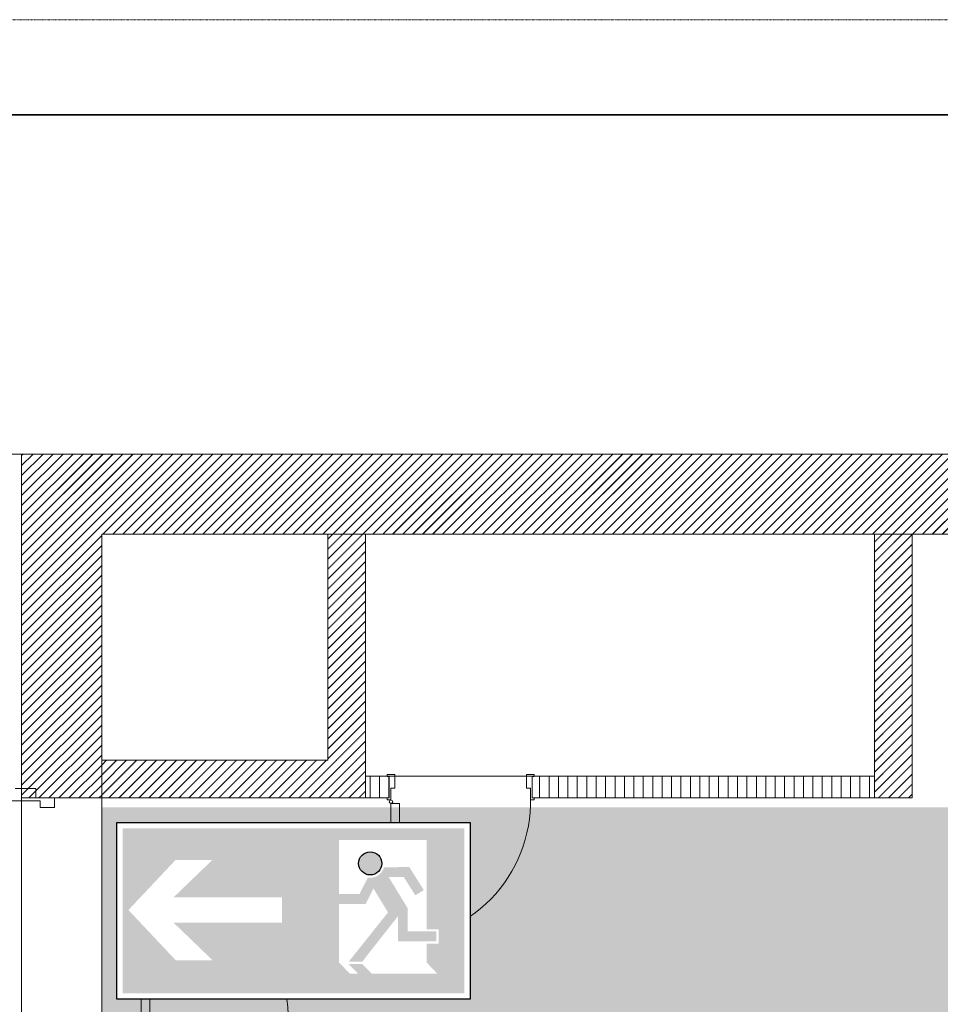
# Model space of a CAD drawing. Units: millimetres. Extents: x -19810 to 71445, y -45785 to 45915.
# Drawn here: x -12514 to -7628, y -21312 to -16085 of the extents above; entities that cross this region are included whole.
import ezdxf

# ---------------------------------------------------------------- set-up
doc = ezdxf.new("R2010")
doc.units = ezdxf.units.MM
doc.header["$LTSCALE"] = 5
for name, pattern in [('AUSGEZOGEN', [0]), ('DASHED', [0.75, 0.5, -0.25]), ('DIVIDE', [1.25, 0.5, -0.25, 0, -0.25, 0, -0.25])]:
    doc.linetypes.add(name, pattern=pattern)
for name, color, linetype, true_color in [('10_Z_A3_1z100', 7, 'Continuous', 0xc0c0c0), ('51_X___buehnenhaus', 7, 'Continuous', 0x000000), ('Layer5425', 7, 'Continuous', 0xb9ceac), ('Layer5432', 7, 'Continuous', 0xc0c0c0)]:
    doc.layers.add(name, color=color, linetype=linetype, true_color=true_color)

# ---------------------------------------------------------------- blocks, each defined once
blk = doc.blocks.new('AnonymMegaMac_nNn01459')
at = {"layer": '51_X___buehnenhaus', "color": 30, "linetype": 'AUSGEZOGEN', "lineweight": 18, "true_color": 0xff8000}
for p, q in [((-12503.4, -18770), (-12124.7, -18391.3)), ((-12503.4, -18663.9), (-12230.8, -18391.3)), ((-12503.4, -18557.8), (-12336.8, -18391.3)), ((-12503.4, -18451.8), (-12442.9, -18391.3)), ((-12503.4, -18716.9), (-12177.7, -18391.3)), ((-12503.4, -18610.9), (-12283.8, -18391.3)), ((-12503.4, -18504.8), (-12389.9, -18391.3)), ((-12503.4, -18398.7), (-12495.9, -18391.3)), ((-12496.7, -18816.3), (-12071.7, -18391.3)), ((-12443.6, -18816.3), (-12018.6, -18391.3)), ((-12390.6, -18816.3), (-11965.6, -18391.3)), ((-12337.6, -18816.3), (-11912.6, -18391.3)), ((-12284.5, -18816.3), (-11859.5, -18391.3)), ((-12231.5, -18816.3), (-11806.5, -18391.3)), ((-12178.5, -18816.3), (-11753.5, -18391.3)), ((-12125.4, -18816.3), (-11700.4, -18391.3)), ((-12072.4, -18816.3), (-11647.4, -18391.3)), ((-12019.4, -18816.3), (-11594.4, -18391.3)), ((-11966.4, -18816.3), (-11541.4, -18391.3)), ((-11913.3, -18816.3), (-11488.3, -18391.3)), ((-11860.3, -18816.3), (-11435.3, -18391.3)), ((-11807.3, -18816.3), (-11382.3, -18391.3)), ((-11754.2, -18816.3), (-11329.2, -18391.3)), ((-11701.2, -18816.3), (-11276.2, -18391.3)), ((-11648.2, -18816.3), (-11223.2, -18391.3)), ((-11595.1, -18816.3), (-11170.1, -18391.3)), ((-11542.1, -18816.3), (-11117.1, -18391.3)), ((-11489.1, -18816.3), (-11064.1, -18391.3)), ((-11436, -18816.3), (-11011, -18391.3)), ((-11383, -18816.3), (-10958, -18391.3)), ((-11330, -18816.3), (-10905, -18391.3)), ((-11276.9, -18816.3), (-10851.9, -18391.3)), ((-11223.9, -18816.3), (-10798.9, -18391.3)), ((-11170.9, -18816.3), (-10745.9, -18391.3)), ((-11117.8, -18816.3), (-10692.8, -18391.3)), ((-11064.8, -18816.3), (-10639.8, -18391.3)), ((-11011.8, -18816.3), (-10586.8, -18391.3)), ((-10958.7, -18816.3), (-10533.7, -18391.3)), ((-10905.7, -18816.3), (-10480.7, -18391.3)), ((-10852.7, -18816.3), (-10427.7, -18391.3)), ((-10799.6, -18816.3), (-10374.6, -18391.3)), ((-10746.6, -18816.3), (-10321.6, -18391.3)), ((-10693.6, -18816.3), (-10268.6, -18391.3)), ((-10640.5, -18816.3), (-10215.5, -18391.3)), ((-10587.5, -18816.3), (-10162.5, -18391.3)), ((-10534.5, -18816.3), (-10109.5, -18391.3)), ((-10481.4, -18816.3), (-10056.4, -18391.3)), ((-10428.4, -18816.3), (-10003.4, -18391.3)), ((-10375.4, -18816.3), (-9950.4, -18391.3)), ((-10322.3, -18816.3), (-9897.3, -18391.3)), ((-10269.3, -18816.3), (-9844.3, -18391.3)), ((-10216.3, -18816.3), (-9791.3, -18391.3)), ((-10163.2, -18816.3), (-9738.2, -18391.3)), ((-10110.2, -18816.3), (-9685.2, -18391.3)), ((-10057.2, -18816.3), (-9632.2, -18391.3)), ((-10004.1, -18816.3), (-9579.1, -18391.3)), ((-9951.1, -18816.3), (-9526.1, -18391.3)), ((-9898.1, -18816.3), (-9473.1, -18391.3)), ((-9845, -18816.3), (-9420, -18391.3)), ((-9792, -18816.3), (-9367, -18391.3)), ((-9739, -18816.3), (-9314, -18391.3)), ((-9685.9, -18816.3), (-9260.9, -18391.3)), ((-9632.9, -18816.3), (-9207.9, -18391.3)), ((-9579.9, -18816.3), (-9154.9, -18391.3)), ((-9526.8, -18816.3), (-9101.8, -18391.3)), ((-9473.8, -18816.3), (-9048.8, -18391.3)), ((-9420.8, -18816.3), (-8995.8, -18391.3)), ((-9367.7, -18816.3), (-8942.7, -18391.3)), ((-9314.7, -18816.3), (-8889.7, -18391.3)), ((-9261.7, -18816.3), (-8836.7, -18391.3)), ((-9208.6, -18816.3), (-8783.6, -18391.3)), ((-9155.6, -18816.3), (-8730.6, -18391.3)), ((-9102.6, -18816.3), (-8677.6, -18391.3)), ((-9049.5, -18816.3), (-8624.5, -18391.3)), ((-8996.5, -18816.3), (-8571.5, -18391.3)), ((-8943.5, -18816.3), (-8518.5, -18391.3)), ((-8890.4, -18816.3), (-8465.4, -18391.3)), ((-8837.4, -18816.3), (-8412.4, -18391.3)), ((-8784.4, -18816.3), (-8359.4, -18391.3)), ((-8731.3, -18816.3), (-8306.3, -18391.3)), ((-8678.3, -18816.3), (-8253.3, -18391.3)), ((-8625.3, -18816.3), (-8200.3, -18391.3)), ((-8572.2, -18816.3), (-8147.2, -18391.3)), ((-8519.2, -18816.3), (-8094.2, -18391.3)), ((-8466.2, -18816.3), (-8041.2, -18391.3)), ((-8413.1, -18816.3), (-7988.1, -18391.3)), ((-8360.1, -18816.3), (-7935.1, -18391.3)), ((-8307.1, -18816.3), (-7882.1, -18391.3)), ((-8254, -18816.3), (-7829, -18391.3)), ((-8201, -18816.3), (-7776, -18391.3)), ((-8148, -18816.3), (-7723, -18391.3)), ((-8094.9, -18816.3), (-7669.9, -18391.3)), ((-8041.9, -18816.3), (-7616.9, -18391.3)), ((-7988.9, -18816.3), (-7563.9, -18391.3)), ((-7935.8, -18816.3), (-7533.4, -18413.8)), ((-7882.8, -18816.3), (-7533.4, -18466.9)), ((-7829.8, -18816.3), (-7533.4, -18519.9)), ((-7776.7, -18816.3), (-7533.4, -18572.9)), ((-7723.7, -18816.3), (-7533.4, -18626)), ((-7670.7, -18816.3), (-7533.4, -18679)), ((-7617.6, -18816.3), (-7533.4, -18732))]:
    blk.add_line(p, q, dxfattribs=at)
blk = doc.blocks.new('AnonymMegaMac_nNn01492')
at = {"layer": '51_X___buehnenhaus', "color": 30, "linetype": 'AUSGEZOGEN', "lineweight": 18, "true_color": 0xff8000}
for p, q in [((-12503.4, -19194.4), (-12125.3, -18816.3)), ((-12503.4, -19088.3), (-12231.4, -18816.3)), ((-12503.4, -18982.2), (-12337.4, -18816.3)), ((-12503.4, -18876.2), (-12443.5, -18816.3)), ((-12503.4, -19141.3), (-12178.3, -18816.3)), ((-12503.4, -19035.3), (-12284.4, -18816.3)), ((-12503.4, -18929.2), (-12390.5, -18816.3)), ((-12503.4, -18823.1), (-12496.5, -18816.3)), ((-12503.4, -19247.4), (-12078.4, -18822.4)), ((-12503.4, -19300.4), (-12078.4, -18875.4)), ((-12503.4, -19353.5), (-12078.4, -18928.5)), ((-12503.4, -19406.5), (-12078.4, -18981.5)), ((-12503.4, -19459.5), (-12078.4, -19034.5)), ((-12503.4, -19512.6), (-12078.4, -19087.6)), ((-12503.4, -19565.6), (-12078.4, -19140.6)), ((-12503.4, -19618.6), (-12078.4, -19193.6)), ((-12503.4, -19671.7), (-12078.4, -19246.7)), ((-12503.4, -19724.7), (-12078.4, -19299.7)), ((-12503.4, -19777.7), (-12078.4, -19352.7)), ((-12503.4, -19830.8), (-12078.4, -19405.8)), ((-12503.4, -19883.8), (-12078.4, -19458.8)), ((-12503.4, -19936.8), (-12078.4, -19511.8)), ((-12503.4, -19989.9), (-12078.4, -19564.9)), ((-12503.4, -20042.9), (-12078.4, -19617.9)), ((-12503.4, -20095.9), (-12078.4, -19670.9)), ((-12503.4, -20149), (-12078.4, -19724)), ((-12503.4, -20202), (-12078.4, -19777)), ((-12464.6, -20216.3), (-12078.4, -19830)), ((-12411.6, -20216.3), (-12078.4, -19883.1)), ((-12358.6, -20216.3), (-12078.4, -19936.1)), ((-12305.5, -20216.3), (-12078.4, -19989.1)), ((-12252.5, -20216.3), (-12078.4, -20042.2)), ((-12199.5, -20216.3), (-12078.4, -20095.2)), ((-12146.4, -20216.3), (-12078.4, -20148.2)), ((-12093.4, -20216.3), (-12078.4, -20201.3))]:
    blk.add_line(p, q, dxfattribs=at)
blk = doc.blocks.new('AnonymMegaMac_nNn01516')
at = {"layer": '51_X___buehnenhaus', "color": 30, "linetype": 'AUSGEZOGEN', "lineweight": 18, "true_color": 0xff8000}
for p, q in [((-7978.4, -18912), (-7882.7, -18816.3)), ((-7978.4, -19018.1), (-7778.4, -18818.1)), ((-7978.4, -19124.1), (-7778.4, -18924.1)), ((-7978.4, -19230.2), (-7778.4, -19030.2)), ((-7978.4, -19336.3), (-7778.4, -19136.3)), ((-7978.4, -19442.3), (-7778.4, -19242.3)), ((-7978.4, -19548.4), (-7778.4, -19348.4)), ((-7978.4, -19654.5), (-7778.4, -19454.5)), ((-7978.4, -19760.5), (-7778.4, -19560.5)), ((-7978.4, -19866.6), (-7778.4, -19666.6)), ((-7978.4, -19972.7), (-7778.4, -19772.7)), ((-7978.4, -20078.7), (-7778.4, -19878.7)), ((-7978.4, -20184.8), (-7778.4, -19984.8)), ((-7903.8, -20216.3), (-7778.4, -20090.9)), ((-7797.7, -20216.3), (-7778.4, -20196.9))]:
    blk.add_line(p, q, dxfattribs=at)
at = {"layer": '51_X___buehnenhaus', "color": 30, "linetype": 'DASHED', "lineweight": 18, "true_color": 0xff8000}
for p, q in [((-7978.4, -18965), (-7829.6, -18816.3)), ((-7978.4, -18859), (-7935.7, -18816.3)), ((-7978.4, -19071.1), (-7778.4, -18871.1)), ((-7978.4, -19177.2), (-7778.4, -18977.2)), ((-7978.4, -19283.2), (-7778.4, -19083.2)), ((-7978.4, -19389.3), (-7778.4, -19189.3)), ((-7978.4, -19495.4), (-7778.4, -19295.4)), ((-7978.4, -19601.4), (-7778.4, -19401.4)), ((-7978.4, -19707.5), (-7778.4, -19507.5)), ((-7978.4, -19813.6), (-7778.4, -19613.6)), ((-7978.4, -19919.6), (-7778.4, -19719.6)), ((-7978.4, -20025.7), (-7778.4, -19825.7)), ((-7978.4, -20131.8), (-7778.4, -19931.8)), ((-7956.8, -20216.3), (-7778.4, -20037.8)), ((-7850.8, -20216.3), (-7778.4, -20143.9))]:
    blk.add_line(p, q, dxfattribs=at)
blk = doc.blocks.new('AnonymMegaMac_nNn01518')
at = {"layer": '51_X___buehnenhaus', "color": 30, "linetype": 'AUSGEZOGEN', "lineweight": 18, "true_color": 0xff8000}
for p, q in [((-12078.4, -20148.2), (-11946.4, -20016.3)), ((-12078.4, -20042.2), (-12052.5, -20016.3)), ((-12040.4, -20216.3), (-11840.4, -20016.3)), ((-11934.3, -20216.3), (-11734.3, -20016.3)), ((-11828.3, -20216.3), (-11628.3, -20016.3)), ((-11722.2, -20216.3), (-11522.2, -20016.3)), ((-11616.1, -20216.3), (-11416.1, -20016.3)), ((-11510.1, -20216.3), (-11310.1, -20016.3)), ((-11404, -20216.3), (-11204, -20016.3)), ((-11297.9, -20216.3), (-11097.9, -20016.3)), ((-11191.9, -20216.3), (-10991.9, -20016.3)), ((-11085.8, -20216.3), (-10885.8, -20016.3)), ((-10979.7, -20216.3), (-10779.7, -20016.3)), ((-10873.7, -20216.3), (-10678.4, -20021)), ((-10767.6, -20216.3), (-10678.4, -20127.1))]:
    blk.add_line(p, q, dxfattribs=at)
at = {"layer": '51_X___buehnenhaus', "color": 30, "linetype": 'DASHED', "lineweight": 18, "true_color": 0xff8000}
for p, q in [((-12078.4, -20201.3), (-11893.4, -20016.3)), ((-12078.4, -20095.2), (-11999.5, -20016.3)), ((-11987.3, -20216.3), (-11787.3, -20016.3)), ((-11881.3, -20216.3), (-11681.3, -20016.3)), ((-11775.2, -20216.3), (-11575.2, -20016.3)), ((-11669.2, -20216.3), (-11469.2, -20016.3)), ((-11563.1, -20216.3), (-11363.1, -20016.3)), ((-11457, -20216.3), (-11257, -20016.3)), ((-11351, -20216.3), (-11151, -20016.3)), ((-11244.9, -20216.3), (-11044.9, -20016.3)), ((-11138.8, -20216.3), (-10938.8, -20016.3)), ((-11032.8, -20216.3), (-10832.8, -20016.3)), ((-10926.7, -20216.3), (-10726.7, -20016.3)), ((-10820.6, -20216.3), (-10678.4, -20074)), ((-10714.6, -20216.3), (-10678.4, -20180.1))]:
    blk.add_line(p, q, dxfattribs=at)
blk = doc.blocks.new('AnonymMegaMac_nNn01519')
at = {"layer": '51_X___buehnenhaus', "color": 30, "linetype": 'AUSGEZOGEN', "lineweight": 18, "true_color": 0xff8000}
for p, q in [((-10878.4, -18948.2), (-10746.4, -18816.3)), ((-10878.4, -18842.2), (-10852.5, -18816.3)), ((-10878.4, -19054.3), (-10678.4, -18854.3)), ((-10878.4, -19160.4), (-10678.4, -18960.4)), ((-10878.4, -19266.4), (-10678.4, -19066.4)), ((-10878.4, -19372.5), (-10678.4, -19172.5)), ((-10878.4, -19478.6), (-10678.4, -19278.6)), ((-10878.4, -19584.6), (-10678.4, -19384.6)), ((-10878.4, -19690.7), (-10678.4, -19490.7)), ((-10878.4, -19796.8), (-10678.4, -19596.8)), ((-10878.4, -19902.8), (-10678.4, -19702.8)), ((-10878.4, -20008.9), (-10678.4, -19808.9)), ((-10779.7, -20016.3), (-10678.4, -19914.9))]:
    blk.add_line(p, q, dxfattribs=at)
at = {"layer": '51_X___buehnenhaus', "color": 30, "linetype": 'DASHED', "lineweight": 18, "true_color": 0xff8000}
for p, q in [((-10878.4, -19001.3), (-10693.4, -18816.3)), ((-10878.4, -18895.2), (-10799.5, -18816.3)), ((-10878.4, -19107.3), (-10678.4, -18907.3)), ((-10878.4, -19213.4), (-10678.4, -19013.4)), ((-10878.4, -19319.5), (-10678.4, -19119.5)), ((-10878.4, -19425.5), (-10678.4, -19225.5)), ((-10878.4, -19531.6), (-10678.4, -19331.6)), ((-10878.4, -19637.7), (-10678.4, -19437.7)), ((-10878.4, -19743.7), (-10678.4, -19543.7)), ((-10878.4, -19849.8), (-10678.4, -19649.8)), ((-10878.4, -19955.8), (-10678.4, -19755.8)), ((-10832.8, -20016.3), (-10678.4, -19861.9)), ((-10726.7, -20016.3), (-10678.4, -19968))]:
    blk.add_line(p, q, dxfattribs=at)
blk = doc.blocks.new('AnonymMegaMac_nNn01525')
at = {"layer": '51_X___buehnenhaus', "color": 30, "linetype": 'AUSGEZOGEN', "lineweight": 18, "true_color": 0xff8000}
for p, q in [((-12503.4, -19194.4), (-12125.3, -18816.3)), ((-12503.4, -19088.3), (-12231.4, -18816.3)), ((-12503.4, -18982.2), (-12337.4, -18816.3)), ((-12503.4, -18876.2), (-12443.5, -18816.3)), ((-12503.4, -19141.3), (-12178.3, -18816.3)), ((-12503.4, -19035.3), (-12284.4, -18816.3)), ((-12503.4, -18929.2), (-12390.5, -18816.3)), ((-12503.4, -18823.1), (-12496.5, -18816.3)), ((-12503.4, -19247.4), (-12078.4, -18822.4)), ((-12503.4, -19300.4), (-12078.4, -18875.4)), ((-12503.4, -19353.5), (-12078.4, -18928.5)), ((-12503.4, -19406.5), (-12078.4, -18981.5)), ((-12503.4, -19459.5), (-12078.4, -19034.5)), ((-12503.4, -19512.6), (-12078.4, -19087.6)), ((-12503.4, -19565.6), (-12078.4, -19140.6)), ((-12503.4, -19618.6), (-12078.4, -19193.6)), ((-12503.4, -19671.7), (-12078.4, -19246.7)), ((-12503.4, -19724.7), (-12078.4, -19299.7)), ((-12503.4, -19777.7), (-12078.4, -19352.7)), ((-12503.4, -19830.8), (-12078.4, -19405.8)), ((-12503.4, -19883.8), (-12078.4, -19458.8)), ((-12503.4, -19936.8), (-12078.4, -19511.8)), ((-12503.4, -19989.9), (-12078.4, -19564.9)), ((-12503.4, -20042.9), (-12078.4, -19617.9)), ((-12503.4, -20095.9), (-12078.4, -19670.9)), ((-12503.4, -20149), (-12078.4, -19724)), ((-12503.4, -20202), (-12078.4, -19777)), ((-12464.6, -20216.3), (-12078.4, -19830)), ((-12411.6, -20216.3), (-12078.4, -19883.1)), ((-12358.6, -20216.3), (-12078.4, -19936.1)), ((-12305.5, -20216.3), (-12078.4, -19989.1)), ((-12252.5, -20216.3), (-12078.4, -20042.2)), ((-12199.5, -20216.3), (-12078.4, -20095.2)), ((-12146.4, -20216.3), (-12078.4, -20148.2)), ((-12093.4, -20216.3), (-12078.4, -20201.3))]:
    blk.add_line(p, q, dxfattribs=at)
blk = doc.blocks.new('AnonymMegaMac_nNn01528')
at = {"layer": '51_X___buehnenhaus', "color": 30, "linetype": 'AUSGEZOGEN', "lineweight": 18, "true_color": 0xff8000}
for p, q in [((-12503.4, -18770.1), (-12124.6, -18391.3)), ((-12503.4, -18664), (-12230.6, -18391.3)), ((-12503.4, -18558), (-12336.7, -18391.3)), ((-12503.4, -18451.9), (-12442.8, -18391.3)), ((-12503.4, -18717.1), (-12177.6, -18391.3)), ((-12503.4, -18611), (-12283.7, -18391.3)), ((-12503.4, -18504.9), (-12389.7, -18391.3)), ((-12503.4, -18398.9), (-12495.8, -18391.3)), ((-12496.5, -18816.3), (-12071.5, -18391.3)), ((-12443.5, -18816.3), (-12018.5, -18391.3)), ((-12390.5, -18816.3), (-11965.5, -18391.3)), ((-12337.4, -18816.3), (-11912.4, -18391.3)), ((-12284.4, -18816.3), (-11859.4, -18391.3)), ((-12231.4, -18816.3), (-11806.4, -18391.3)), ((-12178.3, -18816.3), (-11753.3, -18391.3)), ((-12125.3, -18816.3), (-11700.3, -18391.3)), ((-12072.3, -18816.3), (-11647.3, -18391.3)), ((-12019.2, -18816.3), (-11594.2, -18391.3)), ((-11966.2, -18816.3), (-11541.2, -18391.3)), ((-11913.2, -18816.3), (-11488.2, -18391.3)), ((-11860.1, -18816.3), (-11435.1, -18391.3)), ((-11807.1, -18816.3), (-11382.1, -18391.3)), ((-11754.1, -18816.3), (-11329.1, -18391.3)), ((-11701, -18816.3), (-11276, -18391.3)), ((-11648, -18816.3), (-11223, -18391.3)), ((-11595, -18816.3), (-11170, -18391.3)), ((-11541.9, -18816.3), (-11116.9, -18391.3)), ((-11488.9, -18816.3), (-11063.9, -18391.3)), ((-11435.9, -18816.3), (-11010.9, -18391.3)), ((-11382.8, -18816.3), (-10957.8, -18391.3)), ((-11329.8, -18816.3), (-10904.8, -18391.3)), ((-11276.8, -18816.3), (-10851.8, -18391.3)), ((-11223.7, -18816.3), (-10798.7, -18391.3)), ((-11170.7, -18816.3), (-10745.7, -18391.3)), ((-11117.7, -18816.3), (-10692.7, -18391.3)), ((-11064.6, -18816.3), (-10639.6, -18391.3)), ((-11011.6, -18816.3), (-10586.6, -18391.3)), ((-10958.6, -18816.3), (-10533.6, -18391.3)), ((-10905.5, -18816.3), (-10480.5, -18391.3)), ((-10852.5, -18816.3), (-10427.5, -18391.3)), ((-10799.5, -18816.3), (-10374.5, -18391.3)), ((-10746.4, -18816.3), (-10321.4, -18391.3)), ((-10693.4, -18816.3), (-10268.4, -18391.3)), ((-10640.4, -18816.3), (-10215.4, -18391.3)), ((-10587.3, -18816.3), (-10162.3, -18391.3)), ((-10534.3, -18816.3), (-10109.3, -18391.3)), ((-10481.3, -18816.3), (-10056.3, -18391.3)), ((-10428.3, -18816.3), (-10003.3, -18391.3)), ((-10375.2, -18816.3), (-9950.2, -18391.3)), ((-10322.2, -18816.3), (-9897.2, -18391.3)), ((-10269.2, -18816.3), (-9844.2, -18391.3)), ((-10216.1, -18816.3), (-9791.1, -18391.3)), ((-10163.1, -18816.3), (-9738.1, -18391.3)), ((-10110.1, -18816.3), (-9685.1, -18391.3)), ((-10057, -18816.3), (-9632, -18391.3)), ((-10004, -18816.3), (-9579, -18391.3)), ((-9951, -18816.3), (-9526, -18391.3)), ((-9897.9, -18816.3), (-9472.9, -18391.3)), ((-9844.9, -18816.3), (-9419.9, -18391.3)), ((-9791.9, -18816.3), (-9366.9, -18391.3)), ((-9738.8, -18816.3), (-9313.8, -18391.3)), ((-9685.8, -18816.3), (-9260.8, -18391.3)), ((-9632.8, -18816.3), (-9207.8, -18391.3)), ((-9579.7, -18816.3), (-9154.7, -18391.3)), ((-9526.7, -18816.3), (-9101.7, -18391.3)), ((-9473.7, -18816.3), (-9048.7, -18391.3)), ((-9420.6, -18816.3), (-8995.6, -18391.3)), ((-9367.6, -18816.3), (-8942.6, -18391.3)), ((-9314.6, -18816.3), (-8889.6, -18391.3)), ((-9261.5, -18816.3), (-8836.5, -18391.3)), ((-9208.5, -18816.3), (-8783.5, -18391.3)), ((-9155.5, -18816.3), (-8730.5, -18391.3)), ((-9102.4, -18816.3), (-8677.4, -18391.3)), ((-9049.4, -18816.3), (-8624.4, -18391.3)), ((-8996.4, -18816.3), (-8571.4, -18391.3)), ((-8943.3, -18816.3), (-8518.3, -18391.3)), ((-8890.3, -18816.3), (-8465.3, -18391.3)), ((-8837.3, -18816.3), (-8412.3, -18391.3)), ((-8784.2, -18816.3), (-8359.2, -18391.3)), ((-8731.2, -18816.3), (-8306.2, -18391.3)), ((-8678.2, -18816.3), (-8253.2, -18391.3)), ((-8625.1, -18816.3), (-8200.1, -18391.3)), ((-8572.1, -18816.3), (-8147.1, -18391.3)), ((-8519.1, -18816.3), (-8094.1, -18391.3)), ((-8466, -18816.3), (-8041, -18391.3)), ((-8413, -18816.3), (-7988, -18391.3)), ((-8360, -18816.3), (-7935, -18391.3)), ((-8306.9, -18816.3), (-7881.9, -18391.3)), ((-8253.9, -18816.3), (-7828.9, -18391.3)), ((-8200.9, -18816.3), (-7775.9, -18391.3)), ((-8147.8, -18816.3), (-7722.8, -18391.3)), ((-8094.8, -18816.3), (-7669.8, -18391.3)), ((-8041.8, -18816.3), (-7616.8, -18391.3)), ((-7988.7, -18816.3), (-7563.7, -18391.3)), ((-7935.7, -18816.3), (-7533.4, -18414)), ((-7882.7, -18816.3), (-7533.4, -18467)), ((-7829.6, -18816.3), (-7533.4, -18520)), ((-7776.6, -18816.3), (-7533.4, -18573.1)), ((-7723.6, -18816.3), (-7533.4, -18626.1)), ((-7670.5, -18816.3), (-7533.4, -18679.1)), ((-7617.5, -18816.3), (-7533.4, -18732.2)), ((-7564.5, -18816.3), (-7533.4, -18785.2))]:
    blk.add_line(p, q, dxfattribs=at)
blk = doc.blocks.new('AnonymMegaMac_nNn01534')
at = {"layer": '51_X___buehnenhaus', "color": 30, "linetype": 'AUSGEZOGEN', "lineweight": 18, "true_color": 0xff8000}
for p, q in [((-10504.6, -20101.4), (-10504.6, -20101.2)), ((-10454.6, -20101.4), (-10454.6, -20101.2)), ((-10404.6, -20101.4), (-10404.6, -20101.2)), ((-10354.6, -20101.4), (-10354.6, -20101.2)), ((-10304.6, -20101.4), (-10304.6, -20101.2)), ((-10254.6, -20101.4), (-10254.6, -20101.2)), ((-10204.6, -20101.4), (-10204.6, -20101.2)), ((-10154.6, -20101.4), (-10154.6, -20101.2)), ((-10104.6, -20101.4), (-10104.6, -20101.2)), ((-10054.6, -20101.4), (-10054.6, -20101.2)), ((-10004.6, -20101.4), (-10004.6, -20101.2)), ((-9954.6, -20101.4), (-9954.6, -20101.2)), ((-9904.6, -20101.4), (-9904.6, -20101.2)), ((-9854.6, -20101.4), (-9854.6, -20101.2)), ((-9804.6, -20101.4), (-9804.6, -20101.2)), ((-9754.6, -20216.3), (-9754.6, -20101.4)), ((-9704.6, -20216.3), (-9704.6, -20101.4)), ((-9654.6, -20216.3), (-9654.6, -20101.4)), ((-9604.6, -20216.3), (-9604.6, -20101.4)), ((-9554.6, -20216.3), (-9554.6, -20101.4)), ((-9504.6, -20216.3), (-9504.6, -20101.4)), ((-9454.6, -20216.3), (-9454.6, -20101.4)), ((-9404.6, -20216.3), (-9404.6, -20101.4)), ((-9354.6, -20216.2), (-9354.6, -20101.4)), ((-9304.6, -20216.2), (-9304.6, -20101.4)), ((-9254.6, -20216.2), (-9254.6, -20101.4)), ((-9204.6, -20216.2), (-9204.6, -20101.4)), ((-9154.6, -20216.2), (-9154.6, -20101.4)), ((-9104.6, -20216.2), (-9104.6, -20101.4)), ((-9054.6, -20216.2), (-9054.6, -20101.4)), ((-9004.6, -20216.2), (-9004.6, -20101.4)), ((-8954.6, -20216.2), (-8954.6, -20101.4)), ((-8904.6, -20216.2), (-8904.6, -20101.4)), ((-8854.6, -20216.2), (-8854.6, -20101.3)), ((-8804.6, -20216.2), (-8804.6, -20101.3)), ((-8754.6, -20216.2), (-8754.6, -20101.3)), ((-8704.6, -20216.2), (-8704.6, -20101.3)), ((-8654.6, -20216.2), (-8654.6, -20101.3)), ((-8604.6, -20216.2), (-8604.6, -20101.3)), ((-8554.6, -20216.2), (-8554.6, -20101.3)), ((-8504.6, -20216.2), (-8504.6, -20101.3)), ((-8454.6, -20216.2), (-8454.6, -20101.3)), ((-8404.6, -20216.2), (-8404.6, -20101.3)), ((-8354.6, -20216.2), (-8354.6, -20101.3)), ((-8304.6, -20216.2), (-8304.6, -20101.3)), ((-8254.6, -20216.2), (-8254.6, -20101.3)), ((-8204.6, -20216.2), (-8204.6, -20101.3)), ((-8154.6, -20216.2), (-8154.6, -20101.3)), ((-8104.6, -20216.2), (-8104.6, -20101.3)), ((-8054.6, -20216.2), (-8054.6, -20101.3)), ((-8004.6, -20216.2), (-8004.6, -20101.3))]:
    blk.add_line(p, q, dxfattribs=at)
blk = doc.blocks.new('AnonymMegaMac_nNn01535')
at = {"layer": '51_X___buehnenhaus', "color": 30, "linetype": 'AUSGEZOGEN', "lineweight": 18, "true_color": 0xff8000}
for p, q in [((-10654.6, -20216.3), (-10654.6, -20101.4)), ((-10604.6, -20216.3), (-10604.6, -20101.4)), ((-10554.6, -20216.3), (-10554.6, -20101.4))]:
    blk.add_line(p, q, dxfattribs=at)
blk = doc.blocks.new('Fluchtweg - Pfeil links_nNn01864')
at = {"color": 18, "linetype": 'AUSGEZOGEN', "lineweight": 25, "true_color": 0x000000}
blk.add_wipeout([(-11998.4, -20347.3), (-10123.4, -20347.3), (-10123.4, -21284.8), (-11998.4, -21284.8)], dxfattribs=at).dxf.layer = 'Layer5432'
at = {"layer": 'Layer5432', "linetype": 'AUSGEZOGEN', "lineweight": 25, "true_color": 0x008e5e}
h = blk.add_hatch(color=126, dxfattribs=at)
h.paths.add_polyline_path([(-10154.4, -21253.7), (-10154.4, -20378.4), (-11034.1, -20378.4), (-11967.3, -20378.4), (-11967.3, -21253.7)], flags=0)
h.paths.add_polyline_path([(-10353.9, -21090), (-10297.4, -21149.6), (-10645.1, -21149.6), (-10696.6, -21098), (-10767.9, -21098), (-10716.4, -21149.6), (-10761.9, -21149.6), (-10818.4, -21090), (-10818.4, -20779.3), (-10678.1, -20779.3), (-10636.2, -20697), (-10559.3, -20823.8), (-10767.9, -21086), (-10696.6, -21086), (-10507, -20844.8), (-10507, -20978), (-10302.9, -20978), (-10302.9, -20925), (-10454, -20925), (-10454, -20803.3), (-10555.1, -20636.8), (-10475.2, -20636.6), (-10414.2, -20733.4), (-10369.3, -20705.4), (-10446.1, -20583.6), (-10580.1, -20583.9, -0.38351), (-10665.9, -20638.6), (-10710.6, -20726.4), (-10818.4, -20726.4), (-10818.4, -20438.8), (-10353.9, -20438.8), (-10353.9, -20913), (-10290.9, -20913), (-10290.9, -20990), (-10353.9, -20990)], flags=0)
h.paths.add_polyline_path([(-10591.9, -20563.5, 1), (-10714.9, -20563.5, 1)], flags=0)
h.paths.add_polyline_path([(-11686, -21077.5), (-11936.6, -20811.2), (-11686, -20544.9), (-11490.7, -20544.9), (-11697.4, -20744.1), (-11121.9, -20744.1), (-11121.9, -20878.3), (-11697.4, -20878.3), (-11490.7, -21077.5)], flags=0)
at = {"layer": 'Layer5432', "color": 18, "linetype": 'AUSGEZOGEN', "lineweight": 25, "true_color": 0x000000}
for p, q in [((-11998.4, -20347.3), (-10123.4, -20347.3)), ((-11998.4, -21284.8), (-11998.4, -20347.3)), ((-10123.4, -20347.3), (-10123.4, -21284.8)), ((-10123.4, -21284.8), (-11998.4, -21284.8))]:
    blk.add_line(p, q, dxfattribs=at)
blk.add_circle((-10653.4, -20563.5), 61.5, dxfattribs=at)
blk = doc.blocks.new('grundriss mit rettungswegen_nNn01349')
at = {"layer": 'Layer5425', "linetype": 'AUSGEZOGEN', "lineweight": 70, "true_color": 0xb9ceac}
blk.add_hatch(color=9, dxfattribs=at).paths.add_polyline_path([(-5240.5, -23216.7), (-5240.5, -22151.7), (-6265.8, -22151.7), (-6265.8, -21366.1), (-1324.6, -21366.1), (121.7, -21211.2), (121.7, -20111.1), (62.9, -20111.1), (-1383.4, -20266), (-12078.4, -20266), (-12078.4, -21366.1), (-7330.8, -21366.1), (-7330.8, -23216.7)], flags=0)
at = {"layer": '51_X___buehnenhaus', "color": 18, "linetype": 'AUSGEZOGEN', "lineweight": 18, "true_color": 0x000000}
for p, q in [((-18669.8, -18391.3), (-12503.4, -18391.3)), ((-12503.4, -18391.3), (-12503.4, -25016.4)), ((3971.6, -18391.3), (-12503.4, -18391.3)), ((-12503.4, -18816.5), (-12503.4, -18391.3)), ((-12503.4, -18816.5), (-12503.4, -18391.3)), ((-12503.4, -18391.3), (-7533.4, -18391.3)), ((-12503.4, -20216.3), (-12503.4, -18816.5)), ((-12503.4, -20216.3), (-12503.4, -18816.5)), ((-12078.4, -25016.4), (-12078.4, -18816.3)), ((321.6, -18816.3), (-12078.4, -18816.3)), ((-12078.4, -18816.5), (-12078.4, -18816.3)), ((-12078.4, -18816.3), (-10678.4, -18816.3)), ((-12078.4, -18816.5), (-12078.4, -18816.3)), ((-12078.4, -20216.3), (-12078.4, -18816.5)), ((-12078.4, -20216.3), (-12078.4, -18816.5)), ((-10878.4, -18816.3), (-10878.4, -18816.5)), ((-10878.4, -18816.5), (-10878.4, -20016.3)), ((-10678.4, -18816.3), (-9468.4, -18816.3)), ((-10678.4, -18816.3), (-10678.4, -18816.5)), ((-10678.4, -18816.5), (-10678.4, -20216.3)), ((-9468.4, -18816.3), (-7778.4, -18816.3)), ((-7978.4, -18816.5), (-7978.4, -18816.3)), ((-7978.4, -20216.3), (-7978.4, -18816.5)), ((-7778.4, -18816.5), (-7778.4, -18816.3)), ((-7778.4, -18816.3), (-7533.4, -18816.3)), ((-7778.4, -20216.3), (-7778.4, -18816.5)), ((-10878.4, -20016.3), (-12078.4, -20016.3)), ((-10553.4, -20101.3), (-10678.4, -20101.3)), ((-10553.4, -20091.6), (-10563.4, -20091.6)), ((-10563.4, -20091.6), (-10563.4, -20101.6)), ((-10553.4, -20101.6), (-10563.4, -20101.6)), ((-10523.4, -20091.6), (-10553.4, -20091.6)), ((-10553.4, -20101.2), (-9793.4, -20101.2)), ((-10553.4, -20216.3), (-10553.4, -20101.3)), ((-10553.4, -20101.4), (-10553.4, -20216.4)), ((-10523.4, -20165.2), (-10523.4, -20091.6)), ((-9823.4, -20091.6), (-9793.4, -20091.6)), ((-9823.4, -20165.2), (-9823.4, -20091.6)), ((-9793.4, -20091.6), (-9783.4, -20091.6)), ((-9793.4, -20101.4), (-7978.4, -20101.3)), ((-9793.4, -20216.3), (-9793.4, -20101.4)), ((-9793.4, -20101.4), (-9793.4, -20216.3)), ((-9793.4, -20101.6), (-9793.4, -20216.6)), ((-9793.4, -20101.6), (-9783.4, -20101.6)), ((-9783.4, -20091.6), (-9783.4, -20101.6)), ((-7978.4, -20101.1), (-7978.4, -20216.3)), ((-12503.4, -20166.3), (-12428.4, -20166.3)), ((-12503.4, -20166.3), (-12428.4, -20166.3)), ((-12428.4, -20166.3), (-12428.4, -20216.3)), ((-12428.4, -20166.3), (-12428.4, -20216.3)), ((-10543.4, -20165.2), (-10523.4, -20165.2)), ((-10543.4, -20227.6), (-10543.4, -20165.2)), ((-9803.4, -20165.2), (-9823.4, -20165.2)), ((-9803.4, -20226.6), (-9803.4, -20165.2)), ((-12503.4, -20230.9), (-12503.4, -20176.1)), ((-12503.4, -20230.9), (-12503.4, -20176.1)), ((-12503.4, -20230.9), (-12503.4, -20176.1)), ((-12503.4, -20230.9), (-12503.4, -20176.1)), ((-12503.4, -20216.3), (-10678.4, -20216.3)), ((-12329.1, -20216.3), (-12329.1, -20266.3)), ((-12329.1, -20226.1), (-12329.1, -20266.3)), ((-10678.4, -20216.3), (-10553.4, -20216.3)), ((-10563.4, -20226.6), (-10563.4, -20216.6)), ((-10563.4, -20226.6), (-10543.4, -20226.6)), ((-9783.4, -20226.6), (-9803.4, -20226.6)), ((-9793.4, -20216.4), (-7978.4, -20216.3)), ((-9783.4, -20226.6), (-9783.4, -20216.6)), ((-7978.4, -20216.3), (-7778.4, -20216.3)), ((-12503.4, -20230.9), (-12404.4, -20230.9)), ((-12503.4, -20230.9), (-12404.4, -20230.9)), ((-12404.4, -20230.9), (-12404.4, -20266.3)), ((-12404.4, -20230.9), (-12404.4, -20266.3)), ((-12404.4, -20266.3), (-12329.1, -20266.3)), ((-12404.4, -20266.3), (-12329.1, -20266.3)), ((-10498.4, -20245.6), (-10543.4, -20245.6)), ((-10543.4, -20976.7), (-10543.4, -20245.6)), ((-10498.4, -20245.6), (-10498.4, -20976.7)), ((-11868.4, -20541.4), (-11868.4, -21387.5)), ((-11868.4, -20541.4), (-11868.4, -21387.5)), ((-11823.4, -20544.7), (-11868.4, -20544.7)), ((-11823.4, -20544.7), (-11868.4, -20544.7)), ((-11823.4, -21387.5), (-11823.4, -20541.4)), ((-11823.4, -21387.5), (-11823.4, -20541.4)), ((-10498.4, -20976.7), (-10543.4, -20976.7))]:
    blk.add_line(p, q, dxfattribs=at)
at = {"layer": '51_X___buehnenhaus', "color": 30, "linetype": 'AUSGEZOGEN', "lineweight": 18, "true_color": 0xff8000}
for p, q in [((-12503.4, -18770.1), (-12124.6, -18391.3)), ((-12503.4, -18664), (-12230.6, -18391.3)), ((-12503.4, -18558), (-12336.7, -18391.3)), ((-12503.4, -18451.9), (-12442.8, -18391.3)), ((-12503.4, -18717.1), (-12177.6, -18391.3)), ((-12503.4, -18611), (-12283.7, -18391.3)), ((-12503.4, -18504.9), (-12389.7, -18391.3)), ((-12503.4, -18398.9), (-12495.8, -18391.3)), ((-12496.5, -18816.3), (-12071.5, -18391.3)), ((-12443.5, -18816.3), (-12018.5, -18391.3)), ((-12390.5, -18816.3), (-11965.5, -18391.3)), ((-12337.4, -18816.3), (-11912.4, -18391.3)), ((-12284.4, -18816.3), (-11859.4, -18391.3)), ((-12231.4, -18816.3), (-11806.4, -18391.3)), ((-12178.3, -18816.3), (-11753.3, -18391.3)), ((-12125.3, -18816.3), (-11700.3, -18391.3)), ((-12072.3, -18816.3), (-11647.3, -18391.3)), ((-12019.2, -18816.3), (-11594.2, -18391.3)), ((-11966.2, -18816.3), (-11541.2, -18391.3)), ((-11913.2, -18816.3), (-11488.2, -18391.3)), ((-11860.1, -18816.3), (-11435.1, -18391.3)), ((-11807.1, -18816.3), (-11382.1, -18391.3)), ((-11754.1, -18816.3), (-11329.1, -18391.3)), ((-11701, -18816.3), (-11276, -18391.3)), ((-11648, -18816.3), (-11223, -18391.3)), ((-11595, -18816.3), (-11170, -18391.3)), ((-11541.9, -18816.3), (-11116.9, -18391.3)), ((-11488.9, -18816.3), (-11063.9, -18391.3)), ((-12078.4, -20148.2), (-11946.4, -20016.3)), ((-12078.4, -20042.2), (-12052.5, -20016.3)), ((-12040.4, -20216.3), (-11840.4, -20016.3)), ((-11934.3, -20216.3), (-11734.3, -20016.3)), ((-11828.3, -20216.3), (-11628.3, -20016.3)), ((-11722.2, -20216.3), (-11522.2, -20016.3)), ((-11616.1, -20216.3), (-11416.1, -20016.3)), ((-11510.1, -20216.3), (-11310.1, -20016.3)), ((-11404, -20216.3), (-11204, -20016.3)), ((-11297.9, -20216.3), (-11097.9, -20016.3))]:
    blk.add_line(p, q, dxfattribs=at)
at = {"layer": '51_X___buehnenhaus', "color": 30, "linetype": 'DASHED', "lineweight": 18, "true_color": 0xff8000}
for p, q in [((-12078.4, -20201.3), (-11893.4, -20016.3)), ((-12078.4, -20095.2), (-11999.5, -20016.3)), ((-11987.3, -20216.3), (-11787.3, -20016.3)), ((-11881.3, -20216.3), (-11681.3, -20016.3)), ((-11775.2, -20216.3), (-11575.2, -20016.3)), ((-11669.2, -20216.3), (-11469.2, -20016.3)), ((-11563.1, -20216.3), (-11363.1, -20016.3)), ((-11457, -20216.3), (-11257, -20016.3)), ((-11351, -20216.3), (-11151, -20016.3)), ((-11244.9, -20216.3), (-11044.9, -20016.3))]:
    blk.add_line(p, q, dxfattribs=at)
at = {"layer": '51_X___buehnenhaus', "color": 5, "linetype": 'AUSGEZOGEN', "lineweight": 18, "true_color": 0x0000ff}
blk.add_line((-12538.4, -20166.3), (-12503.4, -20166.3), dxfattribs=at)
blk.add_line((-12538.4, -20166.3), (-12503.4, -20166.3), dxfattribs=at)
at = {"layer": '51_X___buehnenhaus', "color": 18, "linetype": 'AUSGEZOGEN', "lineweight": 18, "true_color": 0x000000}
blk.add_circle((-10543.4, -20236.6), 9.02, dxfattribs=at)
for centre, radius, start, end in [((-10543.4, -20236.6), 740.1, 270, 1.5276), ((-12503.4, -21338.7), 1107.7, 90, 180), ((-11943.4, -21396.5), 855.1, 84.5381, 84.9679), ((-11943.4, -21396.5), 855.1, 84.5381, 84.9679), ((-11943.4, -21396.5), 855.1, 359.3954, 81.9324), ((-11943.4, -21396.5), 855.1, 359.3954, 81.9324)]:
    blk.add_arc(centre, radius, start, end, dxfattribs=at)
for name in ['AnonymMegaMac_nNn01459', 'AnonymMegaMac_nNn01528', 'AnonymMegaMac_nNn01492', 'AnonymMegaMac_nNn01525', 'AnonymMegaMac_nNn01519', 'AnonymMegaMac_nNn01516', 'AnonymMegaMac_nNn01518', 'AnonymMegaMac_nNn01535', 'AnonymMegaMac_nNn01534']:
    blk.add_blockref(name, (0, 0))
blk.add_blockref('Fluchtweg - Pfeil links_nNn01864', (0, 0))
blk = doc.blocks.new('MK_A3_grus_003_nNn01873')
at = {"layer": '10_Z_A3_1z100', "color": 18, "linetype": 'AUSGEZOGEN', "lineweight": 70, "true_color": 0x000000}
blk.add_lwpolyline([(-13055, -45285), (-13055, -16585), (26945, -16585), (26945, -45285)], close=True, dxfattribs=at)
at = {"color": 9, "linetype": 'AUSGEZOGEN', "lineweight": 18, "true_color": 0xc0c0c0}
blk.add_wipeout([(-14555, -16085), (-13055, -16585), (-13055, -45285), (8945, -45285), (8945, -42735), (26945, -42735), (26945, -45285), (27445, -45785), (-14555, -45785)], dxfattribs=at).dxf.layer = '10_Z_A3_1z100'
blk.add_wipeout([(-14555, -16085), (-13055, -16585), (26945, -16585), (26945, -45285), (27445, -45785), (27445, -16085)], dxfattribs=at).dxf.layer = '10_Z_A3_1z100'
at = {"layer": '10_Z_A3_1z100', "color": 18, "linetype": 'DIVIDE', "lineweight": 18, "true_color": 0x000000}
blk.add_line((-14555, -16085), (27445, -16085), dxfattribs=at)

msp = doc.modelspace()

# ---------------------------------------------------------------- block references
msp.add_blockref('grundriss mit rettungswegen_nNn01349', (0, 0))

# ---------------------------------------------------------------- next in the draw order: block references
msp.add_blockref('MK_A3_grus_003_nNn01873', (0, 0))

doc.saveas('drawing.dxf')
